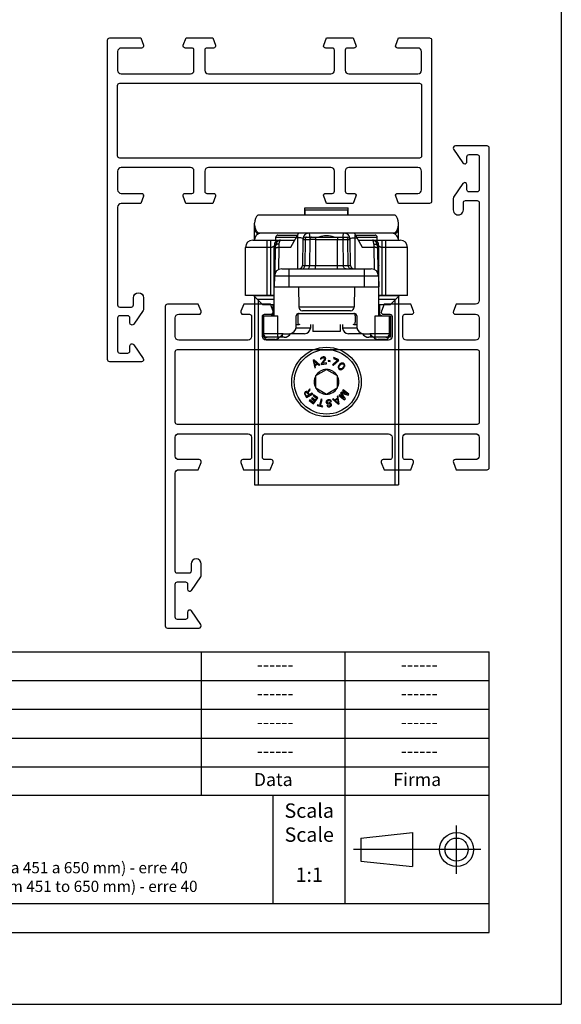
# Model space of a CAD drawing. Units: millimetres. Extents: x 357 to 951, y -40 to 380.
# Drawn here: x 876 to 951, y -40 to 97 of the extents above; entities that cross this region are included whole.
import ezdxf

# ---------------------------------------------------------------- set-up
doc = ezdxf.new("R2010")
doc.units = ezdxf.units.MM
doc.header["$LTSCALE"] = 19.36
doc.linetypes.add('CENTER', pattern=[0.6, 0.375, -0.075, 0.075, -0.075])
doc.layers.get('0').update_dxf_attribs({"linetype": 'CONTINUOUS'})
doc.layers.add('COMPONENTI_DI_ASSIEME', color=7, linetype='CONTINUOUS')
doc.styles.add('DAVIDE', font='arial.ttf', dxfattribs={"height": 2.5})

# ---------------------------------------------------------------- blocks, each defined once
blk = doc.blocks.new('I$C39FDDCDA')
at = {"linetype": 'Continuous'}
for p, q in [((1, 4.97), (8.2, 5.72)), ((8.2, 5.72), (8.2, 1)), ((1, 4.97), (1, 1.75)), ((1, 1.75), (8.2, 1))]:
    blk.add_line(p, q, dxfattribs=at)
at = {"linetype": 'CENTER', "ltscale": 5}
for p, q in [((14.32, 0), (14.32, 6.72)), ((17.69, 3.36), (0, 3.36))]:
    blk.add_line(p, q, dxfattribs=at)
for radius in [2.36, 1.61]:
    blk.add_circle((14.32, 3.36), radius)
blk = doc.blocks.new('A$C50700035')
for points in [[(21.3, 12, -0.414213), (21.6, 11.7), (21.6, 10.8, 0.525872), (22.01, 10.52), (23, 10.9), (23, 14.61), (22.01, 14.99, 0.525872), (21.6, 14.71), (21.6, 13.8, -0.414213), (21.3, 13.5), (18.5, 13.5, -0.414213), (18, 14), (18, 31, -0.414214), (18.5, 31.5), (21.3, 31.5, -0.414213), (21.6, 31.2), (21.6, 30.3, 0.525872), (22.01, 30.02), (23, 30.4), (23, 34.11), (22.01, 34.49, 0.525872), (21.6, 34.21), (21.6, 33.3, -0.414213), (21.3, 33), (18.5, 33, -0.414213), (18, 33.5), (18, 43.1, -0.414214), (18.5, 43.6), (21.1, 43.6, -0.414213), (21.6, 43.1), (21.6, 40.3, 0.525872), (22.01, 40.02), (23, 40.4), (23, 43.1, -0.414214), (23.5, 43.6), (37.1, 43.6, -0.414213), (37.4, 43.3), (37.4, 41.7, -0.414214), (37.1, 41.4), (36.1, 41.4, 1), (36.1, 40), (37.7, 40, 0.151148), (37.87, 40.05), (39.77, 41.35, 0.737396), (39.6, 41.9), (38.9, 41.9, -0.414213), (38.6, 42.2), (38.6, 43.3, -0.414214), (38.9, 43.6), (43.5, 43.6, -0.414213), (43.8, 43.3), (43.8, 42.2, -0.414214), (43.5, 41.9), (42.8, 41.9, 0.414214), (42.5, 41.6, 0.247566), (42.63, 41.35), (44.53, 40.05, 0.603122), (45, 40.3), (45, 44.7, 0.414213), (44.7, 45), (0.3, 45, 0.414214), (0, 44.7), (0, 40.4), (0.99, 40.02, 0.525874), (1.4, 40.3), (1.4, 43.1, -0.414214), (1.9, 43.6), (4.5, 43.6, -0.414214), (5, 43.1), (5, 33.5, -0.414214), (4.5, 33), (1.7, 33, -0.414214), (1.4, 33.3), (1.4, 34.2, 0.525872), (0.99, 34.48), (0, 34.1), (0, 30.39), (0.99, 30.01, 0.525872), (1.4, 30.29), (1.4, 31.2, -0.414213), (1.7, 31.5), (4.5, 31.5, -0.414213), (5, 31), (5, 14, -0.414213), (4.5, 13.5), (1.7, 13.5, -0.414214), (1.4, 13.8), (1.4, 14.7, 0.525872), (0.99, 14.98), (0, 14.6), (0, 10.89), (0.99, 10.51, 0.525872), (1.4, 10.79), (1.4, 11.7, -0.414213), (1.7, 12), (4.5, 12, -0.414213), (5, 11.5), (5, 1.9, -0.414214), (4.5, 1.4), (1.9, 1.4, -0.414214), (1.4, 1.9), (1.4, 4.7, 0.525872), (0.99, 4.98), (0, 4.6), (0, 0.3, 0.414214), (0.3, 0), (22.7, 0, 0.414214), (23, 0.3), (23, 4.6), (22.01, 4.98, 0.525874), (21.6, 4.7), (21.6, 1.9, -0.414214), (21.1, 1.4), (18.5, 1.4, -0.414214), (18, 1.9), (18, 11.5, -0.414214), (18.5, 12)], [(6.6, 43.6, 0.414214), (6.3, 43.3), (6.3, 1.7, 0.414214), (6.6, 1.4), (16.4, 1.4, 0.414214), (16.7, 1.7), (16.7, 43.3, 0.414213), (16.4, 43.6), (16.4, 43.6)]]:
    blk.add_lwpolyline(points, format="xyb", close=True)
for points in [[(21.96, 40), (21.9, 40)], [(1.05, 5), (1.1, 5)]]:
    blk.add_lwpolyline(points)
blk = doc.blocks.new('A$C27CE7B48')
for points in [[(23.7, 33), (26.5, 33, 0.414214), (27, 33.5), (27, 43.1, 0.414214), (26.5, 43.6), (23.9, 43.6, 0.414214), (23.4, 43.1), (23.4, 40.3, -0.525874), (22.99, 40.02), (22, 40.4), (22, 44.7, -0.414214), (22.3, 45), (66.7, 45, -0.414213), (67, 44.7), (67, 40.3, -0.603122), (66.53, 40.05), (64.63, 41.35, -0.247566), (64.5, 41.6, -0.414214), (64.8, 41.9), (65.5, 41.9, 0.414214), (65.8, 42.2), (65.8, 43.3, 0.414213), (65.5, 43.6), (60.9, 43.6, 0.414214), (60.6, 43.3), (60.6, 42.2, 0.414213), (60.9, 41.9), (61.6, 41.9, -0.737396), (61.77, 41.35), (59.87, 40.05, -0.151148), (59.7, 40), (58.1, 40, -1), (58.1, 41.4), (59.1, 41.4, 0.414214), (59.4, 41.7), (59.4, 43.3, 0.414213), (59.1, 43.6), (45.5, 43.6, 0.414214), (45, 43.1), (45, 40.4), (44.01, 40.02, -0.525872), (43.6, 40.3), (43.6, 43.1, 0.414213), (43.1, 43.6), (40.5, 43.6, 0.414214), (40, 43.1), (40, 33.5, 0.414213), (40.5, 33), (43.3, 33, 0.414213), (43.6, 33.3), (43.6, 34.21, -0.525872), (44.01, 34.49), (45, 34.11), (45, 30.4), (44.01, 30.02, -0.525872), (43.6, 30.3), (43.6, 31.2, 0.414213), (43.3, 31.5), (40.5, 31.5, 0.414214), (40, 31), (40, 14, 0.414213), (40.5, 13.5), (43.3, 13.5, 0.414213), (43.6, 13.8), (43.6, 14.71, -0.525872), (44.01, 14.99), (45, 14.61), (45, 10.9), (44.01, 10.52, -0.525872), (43.6, 10.8), (43.6, 11.7, 0.414213), (43.3, 12), (40.5, 12, 0.414214), (40, 11.5), (40, 1.9, 0.414214), (40.5, 1.4), (43.1, 1.4, 0.414214), (43.6, 1.9), (43.6, 4.7, -0.525874), (44.01, 4.98), (45, 4.6), (45, 0.3, -0.414214), (44.7, 0), (0.3, 0, -0.414214), (0, 0.3), (0, 4.7, -0.603122), (0.47, 4.95), (2.37, 3.65, -0.247566), (2.5, 3.4, -0.414214), (2.2, 3.1), (1.5, 3.1, 0.414214), (1.2, 2.8), (1.2, 1.7, 0.414214), (1.5, 1.4), (6.1, 1.4, 0.414213), (6.4, 1.7), (6.4, 2.8, 0.414213), (6.1, 3.1), (5.4, 3.1, -0.737396), (5.23, 3.65), (7.13, 4.95, -0.151148), (7.3, 5), (8.9, 5, -1), (8.9, 3.6), (7.9, 3.6, 0.414214), (7.6, 3.3), (7.6, 1.7, 0.414214), (7.9, 1.4), (21.5, 1.4, 0.414214), (22, 1.9), (22, 4.6), (22.99, 4.98, -0.525872), (23.4, 4.7), (23.4, 1.9, 0.414214), (23.9, 1.4), (26.5, 1.4, 0.414214), (27, 1.9), (27, 11.5, 0.414213), (26.5, 12), (23.7, 12, 0.414213), (23.4, 11.7), (23.4, 10.79, -0.525872), (22.99, 10.51), (22, 10.89), (22, 14.6), (22.99, 14.98, -0.525872), (23.4, 14.7), (23.4, 13.8, 0.414214), (23.7, 13.5), (26.5, 13.5, 0.414213), (27, 14), (27, 31, 0.414213), (26.5, 31.5), (23.7, 31.5, 0.414213), (23.4, 31.2), (23.4, 30.29, -0.525872), (22.99, 30.01), (22, 30.39), (22, 34.1), (22.99, 34.48, -0.525872), (23.4, 34.2), (23.4, 33.3, 0.414214)], [(28.6, 43.6, 0.414214), (28.3, 43.3), (28.3, 1.7, 0.414214), (28.6, 1.4), (38.4, 1.4, 0.414214), (38.7, 1.7), (38.7, 43.3, 0.414213), (38.4, 43.6), (38.4, 43.6)]]:
    blk.add_lwpolyline(points, format="xyb", close=True)
for points in [[(43.96, 40), (43.9, 40)], [(23.05, 5), (23.1, 5)]]:
    blk.add_lwpolyline(points)
blk = doc.blocks.new('A$C62783670')
at = {"layer": 'COMPONENTI_DI_ASSIEME', "color": 7, "linetype": 'Continuous'}
for p, q in [((8.25, 37.5), (8.25, 38.5)), ((8.25, 38.5), (14.25, 38.5)), ((14.25, 37.5), (14.25, 38.5)), ((1.75, 37.5), (20.75, 37.5)), ((8.3, 37.5), (8.3, 38.2)), ((8.3, 38.2), (14.2, 38.2)), ((14.2, 37.5), (14.2, 38.2)), ((1.25, 34), (1.25, 36.38)), ((21.25, 34), (21.25, 36.38)), ((1.75, 34.87), (1.75, 35)), ((1.75, 35), (20.75, 35)), ((4.2, 34), (4.2, 34.4)), ((4.5, 34.7), (7.25, 34.7)), ((6.28, 33.01), (7.43, 35)), ((8.27, 34.4), (14.23, 34.4)), ((15.07, 35), (16.22, 33.01)), ((15.25, 34.7), (18, 34.7)), ((18.3, 34), (18.3, 34.4)), ((20.75, 34.86), (20.75, 35)), ((0, 26.3), (0, 33)), ((1, 34), (6.85, 34)), ((4, 23.5), (4, 33.2)), ((4.06, 33.5), (4.04, 33.5)), ((4.1, 29.38), (4.17, 33.17)), ((4.17, 33.21), (4.17, 33.17)), ((7.97, 34.11), (7.91, 30.49)), ((14.59, 30.49), (14.53, 34.11)), ((15.65, 34), (21.5, 34)), ((18.33, 33.21), (18.33, 33.17)), ((18.33, 33.17), (18.4, 29.38)), ((18.46, 33.5), (18.44, 33.5)), ((18.5, 23.5), (18.5, 33.2)), ((22.5, 26.3), (22.5, 33)), ((4.03, 29.02), (4, 27.5)), ((5.03, 30), (17.47, 30)), ((18.47, 29.02), (18.5, 27.5)), ((4, 27.5), (18.5, 27.5)), ((7.35, 27.5), (7.4, 24.69)), ((15.15, 27.5), (15.1, 24.69)), ((3.68, 26.3), (0, 26.3)), ((1.15, 26.25), (1.15, 26.3)), ((2.4, 25), (1.15, 26.25)), ((3.97, 26.25), (1.15, 26.25)), ((1.25, 26.15), (1.25, 0)), ((21.35, 26.25), (18.53, 26.25)), ((22.5, 26.3), (18.82, 26.3)), ((20.1, 25), (21.35, 26.25)), ((21.25, 26.15), (21.25, 0)), ((21.35, 26.25), (21.35, 26.3)), ((4, 25.76), (1.64, 25.76)), ((1.75, 25.65), (1.75, 0)), ((4, 25), (2.4, 25)), ((3.85, 23.64), (3.85, 25)), ((20.86, 25.76), (18.5, 25.76)), ((20.1, 25), (18.5, 25)), ((18.65, 23.64), (18.65, 25)), ((20.75, 25.65), (20.75, 0)), ((2.35, 23.5), (2.35, 20.5)), ((2.35, 23.5), (4.5, 23.5)), ((2.5, 23.5), (2.5, 20.5)), ((7.05, 22), (7.05, 23.5)), ((7.25, 23.5), (7.25, 22.6)), ((7.35, 23.8), (15.15, 23.8)), ((14.6, 24.2), (7.9, 24.2)), ((15.25, 23.5), (15.25, 22.6)), ((15.45, 23.5), (15.45, 22)), ((18, 23.5), (20.15, 23.5)), ((20, 20.5), (20, 23.5)), ((20.15, 23.5), (20.15, 20.5)), ((2.5, 23), (2.35, 23)), ((7.05, 22.3), (7.39, 22.3)), ((9.02, 22.3), (9.01, 21.79)), ((9.33, 22.3), (9.35, 21.3)), ((13.17, 22.3), (13.15, 21.3)), ((13.48, 22.3), (13.49, 21.79)), ((15.11, 22.3), (15.45, 22.3)), ((20.15, 23), (20, 23)), ((4.75, 20.5), (5.25, 21)), ((5.25, 21), (6.05, 21)), ((8.21, 21), (6.26, 21)), ((6.38, 21), (6.38, 21.06)), ((13.15, 21.3), (9.35, 21.3)), ((16.24, 21), (14.29, 21)), ((16.12, 21), (16.12, 21.06)), ((16.45, 21), (17.25, 21)), ((17.25, 21), (17.75, 20.5)), ((5.39, 20.5), (2.35, 20.5)), ((4.14, 20.2), (3.06, 20.2)), ((20.15, 20.5), (17.11, 20.5)), ((19.44, 20.2), (18.36, 20.2)), ((9.54, 17.35), (9.4, 17.27)), ((9.4, 17.27), (9.62, 16.24)), ((9.51, 17.24), (9.96, 16.84)), ((9.64, 16.65), (9.51, 17.24)), ((10.34, 16.66), (9.54, 17.35)), ((9.96, 16.84), (9.64, 16.65)), ((9.67, 16.57), (10.03, 16.78)), ((9.73, 16.3), (9.67, 16.57)), ((10.03, 16.78), (10.23, 16.6)), ((10.23, 16.6), (10.34, 16.66)), ((10.42, 17.56), (10.41, 17.48)), ((10.41, 17.48), (10.51, 17.49)), ((10.49, 17.66), (10.42, 17.56)), ((10.56, 17.71), (10.49, 17.66)), ((10.98, 17.43), (10.49, 16.82)), ((10.49, 16.82), (10.5, 16.72)), ((10.5, 16.72), (11.24, 16.83)), ((10.51, 17.49), (10.54, 17.56)), ((10.54, 17.56), (10.6, 17.61)), ((10.7, 17.76), (10.56, 17.71)), ((10.6, 17.61), (10.7, 17.65)), ((10.65, 16.85), (11.1, 17.39)), ((11.23, 16.93), (10.65, 16.85)), ((10.79, 17.77), (10.7, 17.76)), ((10.7, 17.65), (10.78, 17.66)), ((10.78, 17.66), (10.89, 17.66)), ((10.91, 17.77), (10.79, 17.77)), ((10.89, 17.66), (10.95, 17.62)), ((11, 17.74), (10.91, 17.77)), ((10.95, 17.62), (11.01, 17.57)), ((11.01, 17.52), (10.98, 17.43)), ((11.1, 17.67), (11, 17.74)), ((11.01, 17.57), (11.01, 17.52)), ((11.13, 17.59), (11.1, 17.67)), ((11.1, 17.39), (11.13, 17.46)), ((11.14, 17.54), (11.13, 17.59)), ((11.13, 17.46), (11.14, 17.54)), ((11.24, 16.83), (11.23, 16.93)), ((11.47, 17.26), (11.46, 17.16)), ((11.46, 17.16), (11.75, 17.12)), ((11.76, 17.23), (11.47, 17.26)), ((11.75, 17.12), (11.76, 17.23)), ((12.8, 17.33), (12.07, 16.67)), ((12.07, 16.67), (12.18, 16.62)), ((12.18, 16.62), (12.91, 17.28)), ((12.26, 17.67), (12.22, 17.57)), ((12.22, 17.57), (12.8, 17.33)), ((12.96, 17.38), (12.26, 17.67)), ((12.9, 16.5), (12.88, 16.41)), ((12.93, 16.56), (12.9, 16.5)), ((12.91, 17.28), (12.96, 17.38)), ((12.99, 16.65), (12.93, 16.56)), ((12.98, 16.34), (13.01, 16.49)), ((13.12, 16.79), (12.99, 16.65)), ((13.01, 16.49), (13.08, 16.6)), ((13.08, 16.6), (13.19, 16.7)), ((13.21, 16.85), (13.12, 16.79)), ((13.19, 16.7), (13.29, 16.78)), ((13.27, 16.89), (13.21, 16.85)), ((13.36, 16.92), (13.27, 16.89)), ((13.29, 16.78), (13.44, 16.82)), ((13.45, 16.92), (13.36, 16.92)), ((13.44, 16.82), (13.51, 16.8)), ((13.57, 16.89), (13.45, 16.92)), ((13.51, 16.8), (13.6, 16.75)), ((13.68, 16.82), (13.57, 16.89)), ((13.65, 16.44), (13.58, 16.33)), ((13.6, 16.75), (13.66, 16.66)), ((13.68, 16.59), (13.65, 16.44)), ((13.66, 16.66), (13.68, 16.59)), ((13.75, 16.72), (13.68, 16.82)), ((13.72, 16.36), (13.75, 16.42)), ((13.78, 16.6), (13.75, 16.72)), ((13.75, 16.42), (13.78, 16.51)), ((13.78, 16.51), (13.78, 16.6)), ((9.62, 16.24), (9.73, 16.3)), ((9.75, 15.17), (11.25, 16.03)), ((9.75, 13.43), (9.75, 15.17)), ((11.25, 16.03), (12.75, 15.17)), ((12.75, 15.17), (12.75, 13.43)), ((12.88, 16.41), (12.88, 16.32)), ((12.88, 16.32), (12.91, 16.2)), ((12.91, 16.2), (12.98, 16.1)), ((13, 16.27), (12.98, 16.34)), ((12.98, 16.1), (13.09, 16.03)), ((13.06, 16.18), (13, 16.27)), ((13.15, 16.12), (13.06, 16.18)), ((13.09, 16.03), (13.21, 16)), ((13.22, 16.11), (13.15, 16.12)), ((13.21, 16), (13.3, 16.01)), ((13.37, 16.14), (13.22, 16.11)), ((13.3, 16.01), (13.38, 16.04)), ((13.47, 16.22), (13.37, 16.14)), ((13.38, 16.04), (13.44, 16.07)), ((13.44, 16.07), (13.53, 16.13)), ((13.58, 16.33), (13.47, 16.22)), ((13.53, 16.13), (13.67, 16.27)), ((13.67, 16.27), (13.72, 16.36)), ((8.19, 12.75), (8.18, 12.64)), ((8.18, 12.64), (8.22, 12.54)), ((8.23, 12.85), (8.19, 12.75)), ((8.22, 12.54), (8.48, 12.12)), ((8.28, 12.9), (8.23, 12.85)), ((8.35, 12.94), (8.28, 12.9)), ((8.29, 12.68), (8.3, 12.74)), ((8.3, 12.62), (8.29, 12.68)), ((8.3, 12.74), (8.34, 12.79)), ((8.51, 12.28), (8.3, 12.62)), ((8.34, 12.79), (8.4, 12.82)), ((8.41, 12.96), (8.35, 12.94)), ((8.4, 12.82), (8.46, 12.84)), ((8.52, 12.95), (8.41, 12.96)), ((8.46, 12.84), (8.52, 12.83)), ((8.48, 12.12), (9.33, 12.65)), ((8.78, 12.45), (8.51, 12.28)), ((8.6, 12.9), (8.52, 12.95)), ((8.52, 12.83), (8.57, 12.79)), ((8.57, 12.79), (8.78, 12.45)), ((8.92, 13.32), (8.6, 12.9)), ((8.7, 12.82), (8.99, 13.19)), ((8.89, 12.52), (8.7, 12.82)), ((9.27, 12.75), (8.89, 12.52)), ((8.99, 13.19), (8.92, 13.32)), ((9.33, 12.65), (9.27, 12.75)), ((9.46, 12.52), (9.38, 12.42)), ((9.38, 12.42), (9.88, 12.04)), ((10.06, 12.07), (9.46, 12.52)), ((11.25, 12.57), (9.75, 13.43)), ((12.75, 13.43), (11.25, 12.57)), ((13.04, 12.51), (12.96, 12.41)), ((12.96, 12.41), (13.77, 11.82)), ((13.67, 12.04), (13.04, 12.51)), ((13.31, 12.88), (13.21, 12.75)), ((13.21, 12.75), (13.67, 12.04)), ((14.12, 12.65), (13.31, 12.88)), ((13.35, 12.75), (14.25, 12.47)), ((13.88, 11.97), (13.35, 12.75)), ((13.56, 13.22), (13.48, 13.12)), ((13.48, 13.12), (14.12, 12.65)), ((14.36, 12.62), (13.56, 13.22)), ((14.25, 12.47), (14.36, 12.62)), ((8.93, 11.82), (8.86, 11.72)), ((8.86, 11.72), (9.46, 11.27)), ((9.44, 11.45), (8.93, 11.82)), ((9.24, 12.09), (9.17, 11.99)), ((9.17, 11.99), (9.6, 11.67)), ((9.68, 11.77), (9.24, 12.09)), ((9.6, 11.67), (9.44, 11.45)), ((9.46, 11.27), (10.06, 12.07)), ((9.88, 12.04), (9.68, 11.77)), ((9.98, 11.13), (9.95, 11.03)), ((9.95, 11.03), (10.71, 10.82)), ((10.3, 11.04), (9.98, 11.13)), ((10.53, 11.9), (10.3, 11.04)), ((10.42, 11.01), (10.65, 11.87)), ((10.74, 10.92), (10.42, 11.01)), ((10.65, 11.87), (10.53, 11.9)), ((11.21, 11.63), (11.18, 11.54)), ((11.18, 11.54), (11.19, 11.43)), ((11.19, 11.43), (11.24, 11.35)), ((11.28, 11.72), (11.21, 11.63)), ((11.24, 11.35), (11.33, 11.28)), ((11.36, 11.77), (11.28, 11.72)), ((11.3, 11.53), (11.34, 11.6)), ((11.31, 11.47), (11.3, 11.53)), ((11.42, 11.03), (11.3, 11.02)), ((11.3, 11.02), (11.33, 10.96)), ((11.36, 11.41), (11.31, 11.47)), ((11.33, 11.28), (11.42, 11.25)), ((11.33, 10.96), (11.4, 10.88)), ((11.34, 11.6), (11.4, 11.65)), ((11.46, 11.81), (11.36, 11.77)), ((11.43, 11.38), (11.36, 11.41)), ((11.4, 11.65), (11.48, 11.68)), ((11.42, 11.25), (11.53, 11.24)), ((11.45, 10.99), (11.42, 11.03)), ((11.51, 11.36), (11.43, 11.38)), ((11.5, 10.96), (11.45, 10.99)), ((11.63, 11.83), (11.46, 11.81)), ((11.48, 11.68), (11.64, 11.7)), ((11.56, 10.94), (11.5, 10.96)), ((11.64, 11.38), (11.51, 11.36)), ((11.53, 11.24), (11.65, 11.25)), ((11.68, 10.96), (11.56, 10.94)), ((11.73, 11.82), (11.63, 11.83)), ((11.64, 11.7), (11.73, 11.69)), ((11.72, 11.37), (11.64, 11.38)), ((11.65, 11.25), (11.71, 11.24)), ((11.74, 10.98), (11.68, 10.96)), ((11.71, 11.24), (11.78, 11.2)), ((11.81, 11.33), (11.72, 11.37)), ((11.84, 11.77), (11.73, 11.82)), ((11.73, 11.69), (11.8, 11.63)), ((11.8, 11.03), (11.74, 10.98)), ((11.78, 11.2), (11.81, 11.14)), ((11.8, 11.63), (11.82, 11.57)), ((11.81, 11.1), (11.8, 11.03)), ((11.9, 11.26), (11.81, 11.33)), ((11.81, 11.14), (11.81, 11.1)), ((11.82, 11.57), (11.95, 11.59)), ((11.92, 11.67), (11.84, 11.77)), ((11.86, 10.91), (11.93, 11)), ((11.93, 11.18), (11.9, 11.26)), ((11.95, 11.59), (11.92, 11.67)), ((11.94, 11.09), (11.93, 11.18)), ((11.93, 11), (11.94, 11.09)), ((12.2, 11.97), (12.09, 11.91)), ((12.09, 11.91), (12.86, 11.19)), ((12.39, 11.78), (12.2, 11.97)), ((12.76, 11.98), (12.39, 11.78)), ((12.45, 11.72), (12.78, 11.9)), ((12.89, 11.31), (12.45, 11.72)), ((12.82, 12.31), (12.71, 12.25)), ((12.71, 12.25), (12.76, 11.98)), ((12.78, 11.9), (12.89, 11.31)), ((13, 11.27), (12.82, 12.31)), ((12.86, 11.19), (13, 11.27)), ((13.77, 11.82), (13.88, 11.97)), ((10.71, 10.82), (10.74, 10.92)), ((11.4, 10.88), (11.49, 10.83)), ((11.49, 10.83), (11.6, 10.82)), ((11.6, 10.82), (11.7, 10.83)), ((11.7, 10.83), (11.78, 10.86)), ((11.78, 10.86), (11.86, 10.91)), ((1.25, 0), (21.25, 0))]:
    blk.add_line(p, q, dxfattribs=at)
at = {"layer": 'COMPONENTI_DI_ASSIEME', "color": 9, "linetype": 'Continuous'}
for p, q in [((4.2, 34.4), (7.08, 34.4)), ((7.25, 34.34), (7.05, 34.34)), ((7.25, 30), (7.25, 34.69)), ((9.73, 34.4), (9.73, 34.11)), ((12.77, 34.4), (12.77, 34.11)), ((15.25, 30), (15.25, 34.69)), ((15.25, 34.34), (15.45, 34.34)), ((15.42, 34.4), (18.3, 34.4)), ((3.5, 33), (0, 33)), ((3, 26.3), (3, 34)), ((3.5, 26.3), (3.5, 34)), ((4.61, 29.91), (4.66, 33.01)), ((4.66, 33.01), (4.67, 33.45)), ((4.66, 33.01), (6.28, 33.01)), ((7.97, 34.11), (8.94, 34.11)), ((8.29, 34.11), (8.24, 30.49)), ((8.94, 34.11), (8.9, 30.49)), ((9.73, 34.11), (9.7, 30.49)), ((9.73, 34.11), (12.77, 34.11)), ((12.8, 30.49), (12.77, 34.11)), ((13.6, 30.49), (13.56, 34.11)), ((13.56, 34.11), (14.53, 34.11)), ((14.26, 30.49), (14.21, 34.11)), ((16.22, 33.01), (17.84, 33.01)), ((17.83, 33.45), (17.84, 33.01)), ((17.84, 33.01), (17.89, 29.91)), ((19, 26.3), (19, 34)), ((22.5, 33), (19, 33)), ((19.5, 26.3), (19.5, 34)), ((7.91, 30.49), (8.9, 30.49)), ((9.7, 30), (9.7, 30.49)), ((9.7, 30.49), (12.8, 30.49)), ((12.8, 30), (12.8, 30.49)), ((13.6, 30.49), (14.59, 30.49)), ((6.03, 29.02), (6, 27.5)), ((6.03, 30), (6.03, 29.02)), ((6.03, 29.02), (16.47, 29.02)), ((16.47, 30), (16.47, 29.02)), ((16.47, 29.02), (16.5, 27.5)), ((15.1, 24.69), (7.4, 24.69)), ((4.5, 20.5), (4.5, 23.5)), ((18, 20.5), (18, 23.5)), ((5.24, 20.99), (4.5, 20.99)), ((5.15, 20.5), (5.14, 20.89)), ((9.01, 21.79), (7.02, 21.79)), ((15.48, 21.79), (13.49, 21.79)), ((18, 20.99), (17.26, 20.99)), ((17.36, 20.89), (17.35, 20.5))]:
    blk.add_line(p, q, dxfattribs=at)
at = {"layer": 'COMPONENTI_DI_ASSIEME', "color": 7, "linetype": 'Continuous'}
blk.add_circle((11.25, 14.3), 4.82, dxfattribs=at)
at = {"layer": 'COMPONENTI_DI_ASSIEME', "color": 9, "linetype": 'Continuous'}
blk.add_circle((11.25, 14.3), 4.48, dxfattribs=at)
at = {"layer": 'COMPONENTI_DI_ASSIEME', "color": 7, "linetype": 'Continuous'}
for centre, radius, start, end in [((2.75, 36.38), 1.5, 131.8103, 180), ((19.75, 36.38), 1.5, 0, 48.1897), ((2.75, 36.12), 1.5, 180, 228.1897), ((19.75, 36.12), 1.5, 311.8103, 0), ((2.25, 34), 1, 102.9087, 180), ((4.5, 34.4), 0.3, 90, 180), ((8.27, 34.1), 0.3, 90, 179), ((11.25, 31.98), 2.64, 89.9532, 113.3075), ((11.25, 31.98), 2.64, 66.6925, 90.0468), ((14.23, 34.1), 0.3, 1, 90), ((18, 34.4), 0.3, 0, 90), ((20.25, 34), 1, 0, 76.496), ((1, 33), 1, 90, 180), ((4.8, 33.2), 0.8, 147.7519, 180), ((4.78, 33.28), 0.772, 155.9252, 162.9097), ((4.83, 33.26), 0.823, 162.8436, 163.2258), ((17.7, 33.2), 0.8, 0, 32.2479), ((17.72, 33.28), 0.772, 17.0903, 24.0751), ((17.67, 33.26), 0.823, 16.7742, 17.1564), ((21.5, 33), 1, 0, 90), ((7.41, 30.5), 0.5, 270, 359), ((15.09, 30.5), 0.5, 181, 270), ((5.03, 29), 1, 90, 179), ((17.47, 29), 1, 1, 90), ((7.9, 24.7), 0.5, 181, 270), ((14.6, 24.7), 0.5, 270, 359), ((3.51, 24), 0.5, 270, 350.3884), ((3.5, 24), 0.5, 277.5411, 0), ((7.35, 23.5), 0.3, 90, 180), ((7.49, 23.3), 0.5, 99.0061, 151.348), ((7.55, 23.5), 0.3, 98.5182, 180), ((14.95, 23.5), 0.3, 0, 90), ((15.01, 23.3), 0.5, 28.6569, 80.9939), ((15.15, 23.5), 0.3, 0, 90), ((19, 24), 0.5, 180, 262.4589), ((18.99, 24), 0.5, 189.6116, 270), ((6.05, 22), 1, 270, 0), ((7.55, 22.6), 0.3, 180, 270), ((14.95, 22.6), 0.3, 270, 0), ((16.45, 22), 1, 180, 270), ((3, 21), 0.5, 180, 270), ((5.39, 21.5), 1, 270, 331.8025), ((8.21, 21.8), 0.8, 270, 359), ((14.29, 21.8), 0.8, 181, 270), ((17.11, 21.5), 1, 208.1975, 270), ((19.5, 21), 0.5, 270, 0), ((3.06, 20.7), 0.5, 203.5782, 270), ((4.14, 20.7), 0.5, 270, 336.4218), ((4.42, 20.6), 0.3, 274.9916, 340.5288), ((18.08, 20.6), 0.3, 199.4712, 265.0084), ((18.36, 20.7), 0.5, 203.5782, 270), ((19.44, 20.7), 0.5, 270, 336.4218), ((11.25, 14.3), 1.72, 150.7028, 209.2972), ((11.25, 14.3), 1.72, 90.7028, 149.2972), ((11.25, 14.3), 1.72, 30.7028, 89.2972), ((11.25, 14.3), 1.72, 330.7028, 29.2972), ((11.25, 14.3), 1.72, 210.7028, 269.2972), ((11.25, 14.3), 1.72, 270.7028, 329.2972)]:
    blk.add_arc(centre, radius, start, end, dxfattribs=at)
at = {"layer": 'COMPONENTI_DI_ASSIEME', "color": 9, "linetype": 'Continuous'}
for centre, radius, start, end in [((2.61, 35.91), 1.41, 226.8122, 229.8735), ((19.89, 35.91), 1.4, 310.1271, 315.7333), ((9.33, -77.83), 111.94, 89.7967, 90.2033)]:
    blk.add_arc(centre, radius, start, end, dxfattribs=at)
for points in [[(1.25, 35.77), (1.25, 35.65), (1.27, 35.52), (1.31, 35.41)], [(21.19, 35.41), (21.23, 35.52), (21.25, 35.65), (21.25, 35.77)]]:
    blk.add_open_spline(points, degree=3, dxfattribs=at)
for points, knots in [([(1.31, 35.41), (1.32, 35.36), (1.4, 35.17), (1.53, 34.99), (1.65, 34.89)], [0, 0, 0, 0, 0.245477, 1, 1, 1, 1]), ([(8, 34.23), (7.89, 34.27), (7.64, 34.32), (7.39, 34.34), (7.25, 34.34)], [0, 0, 0, 0, 0.440472, 1, 1, 1, 1]), ([(8, 34.23), (8.02, 34.33), (8.08, 34.54), (8.25, 34.79), (8.48, 34.96), (8.66, 35), (8.74, 35)], [0, 0, 0, 0, 0.278841, 0.538874, 0.776992, 1, 1, 1, 1]), ([(8.53, 34.4), (8.5, 34.4), (8.43, 34.38), (8.36, 34.32), (8.3, 34.22), (8.29, 34.14), (8.29, 34.11)], [0, 0, 0, 0, 0.223297, 0.462954, 0.72418, 1, 1, 1, 1]), ([(8.97, 34.4), (8.96, 34.49), (8.95, 34.64), (8.91, 34.81), (8.87, 34.91), (8.83, 34.96), (8.79, 34.99), (8.76, 35), (8.74, 35)], [0, 0, 0, 0, 0.375316, 0.662634, 0.771743, 0.860073, 0.933073, 1, 1, 1, 1]), ([(9.17, 34.4), (9.14, 34.4), (9.08, 34.38), (9, 34.32), (8.95, 34.22), (8.94, 34.14), (8.94, 34.11)], [0, 0, 0, 0, 0.223297, 0.462954, 0.72418, 1, 1, 1, 1]), ([(13.33, 34.4), (13.36, 34.4), (13.42, 34.38), (13.5, 34.32), (13.55, 34.22), (13.56, 34.14), (13.56, 34.11)], [0, 0, 0, 0, 0.223297, 0.462954, 0.72418, 1, 1, 1, 1]), ([(13.53, 34.4), (13.54, 34.49), (13.55, 34.64), (13.59, 34.81), (13.63, 34.91), (13.67, 34.96), (13.71, 34.99), (13.74, 35), (13.76, 35)], [0, 0, 0, 0, 0.375311, 0.662619, 0.771727, 0.860072, 0.933099, 1, 1, 1, 1]), ([(13.76, 35), (13.84, 35), (14.02, 34.96), (14.25, 34.79), (14.42, 34.54), (14.48, 34.33), (14.5, 34.23)], [0, 0, 0, 0, 0.223008, 0.461126, 0.721159, 1, 1, 1, 1]), ([(13.97, 34.4), (14, 34.4), (14.07, 34.38), (14.14, 34.32), (14.2, 34.22), (14.21, 34.14), (14.21, 34.11)], [0, 0, 0, 0, 0.223297, 0.462954, 0.72418, 1, 1, 1, 1]), ([(14.5, 34.23), (14.61, 34.27), (14.86, 34.32), (15.11, 34.34), (15.25, 34.34)], [0, 0, 0, 0, 0.440434, 1, 1, 1, 1]), ([(20.9, 34.93), (20.93, 34.96), (21.05, 35.11), (21.15, 35.27), (21.19, 35.41)], [0, 0, 0, 0, 0.256212, 1, 1, 1, 1]), ([(3.5, 33), (3.53, 33), (3.6, 33.01), (3.69, 33.04), (3.78, 33.07), (3.85, 33.1), (3.91, 33.14), (3.95, 33.16), (3.98, 33.18), (3.99, 33.19), (3.99, 33.19), (4, 33.2), (4, 33.2), (4, 33.2), (4, 33.2)], [0, 0, 0, 0, 0.184623, 0.362744, 0.528873, 0.678194, 0.805888, 0.90676, 0.945267, 0.974533, 0.985341, 0.993335, 0.998296, 1, 1, 1, 1]), ([(4.16, 32.85), (4.16, 32.86), (4.17, 32.89), (4.2, 32.92), (4.25, 32.95), (4.31, 32.97), (4.39, 32.99), (4.51, 33.01), (4.6, 33.01), (4.66, 33.01)], [0, 0, 0, 0, 0.062173, 0.139062, 0.237349, 0.357867, 0.498699, 0.656157, 1, 1, 1, 1]), ([(4.67, 33.45), (4.68, 33.53), (4.7, 33.64), (4.73, 33.77), (4.76, 33.85), (4.78, 33.92), (4.81, 33.97), (4.85, 34), (4.87, 34)], [0, 0, 0, 0, 0.390676, 0.552475, 0.689846, 0.802095, 0.889467, 1, 1, 1, 1]), ([(12.77, 34.11), (12.85, 34.11), (13.11, 34.11), (13.38, 34.11), (13.56, 34.11)], [0, 0, 0, 0, 0.286377, 1, 1, 1, 1]), ([(17.83, 33.45), (17.82, 33.53), (17.8, 33.64), (17.77, 33.77), (17.74, 33.85), (17.72, 33.92), (17.69, 33.97), (17.65, 34), (17.63, 34)], [0, 0, 0, 0, 0.390701, 0.552505, 0.689868, 0.80211, 0.889476, 1, 1, 1, 1]), ([(18.34, 32.85), (18.34, 32.86), (18.33, 32.89), (18.3, 32.92), (18.25, 32.95), (18.19, 32.97), (18.11, 32.99), (17.99, 33.01), (17.9, 33.01), (17.84, 33.01)], [0, 0, 0, 0, 0.062173, 0.139062, 0.237349, 0.357867, 0.498699, 0.656157, 1, 1, 1, 1]), ([(18.5, 33.2), (18.5, 33.2), (18.5, 33.2), (18.5, 33.2), (18.51, 33.19), (18.51, 33.19), (18.52, 33.18), (18.55, 33.16), (18.59, 33.14), (18.64, 33.11), (18.68, 33.09), (18.72, 33.07), (18.76, 33.05), (18.82, 33.03), (18.9, 33.01), (18.97, 33), (19, 33)], [0, 0, 0, 0, 0.001704, 0.006665, 0.014658, 0.025466, 0.05473, 0.093237, 0.194104, 0.321793, 0.39406, 0.471124, 0.552391, 0.637273, 0.815386, 1, 1, 1, 1]), ([(4, 30.44), (4, 30.45), (4.01, 30.48), (4.03, 30.52), (4.07, 30.55), (4.1, 30.57), (4.12, 30.58)], [0, 0, 0, 0, 0.196412, 0.419021, 0.684366, 1, 1, 1, 1]), ([(7.84, 30), (7.87, 30), (7.92, 30.01), (8.02, 30.04), (8.13, 30.14), (8.22, 30.3), (8.24, 30.43), (8.24, 30.49)], [0, 0, 0, 0, 0.111015, 0.22456, 0.463814, 0.724585, 1, 1, 1, 1]), ([(8.51, 30), (8.53, 30), (8.58, 30.01), (8.69, 30.04), (8.8, 30.14), (8.88, 30.3), (8.9, 30.43), (8.9, 30.49)], [0, 0, 0, 0, 0.111015, 0.22456, 0.463814, 0.724585, 1, 1, 1, 1]), ([(8.9, 30.49), (9.02, 30.49), (9.29, 30.49), (9.55, 30.49), (9.7, 30.49)], [0, 0, 0, 0, 0.442267, 1, 1, 1, 1]), ([(12.8, 30.49), (12.95, 30.49), (13.21, 30.49), (13.48, 30.49), (13.6, 30.49)], [0, 0, 0, 0, 0.557733, 1, 1, 1, 1]), ([(13.99, 30), (13.97, 30), (13.92, 30.01), (13.81, 30.04), (13.7, 30.14), (13.62, 30.3), (13.6, 30.43), (13.6, 30.49)], [0, 0, 0, 0, 0.111015, 0.22456, 0.463814, 0.724585, 1, 1, 1, 1]), ([(14.66, 30), (14.63, 30), (14.58, 30.01), (14.48, 30.04), (14.37, 30.14), (14.28, 30.3), (14.26, 30.43), (14.26, 30.49)], [0, 0, 0, 0, 0.111015, 0.22456, 0.463814, 0.724585, 1, 1, 1, 1]), ([(18.38, 30.58), (18.4, 30.57), (18.43, 30.55), (18.47, 30.52), (18.49, 30.48), (18.5, 30.45), (18.5, 30.44)], [0, 0, 0, 0, 0.315634, 0.580979, 0.803588, 1, 1, 1, 1]), ([(4.03, 29.02), (4.03, 29.02), (4.03, 29.02), (4.03, 29.02), (4.03, 29.02), (4.04, 29.02), (4.05, 29.02), (4.07, 29.02), (4.09, 29.02), (4.11, 29.02), (4.14, 29.02), (4.19, 29.02), (4.27, 29.02), (4.37, 29.02), (4.49, 29.02), (4.62, 29.02), (4.76, 29.02), (4.92, 29.02), (5.09, 29.02), (5.33, 29.02), (5.64, 29.02), (5.9, 29.02), (6.03, 29.02)], [0, 0, 0, 0, 0.000372, 0.001303, 0.002826, 0.004944, 0.010966, 0.019366, 0.03013, 0.043228, 0.058626, 0.07629, 0.118251, 0.168695, 0.227149, 0.293038, 0.365739, 0.444544, 0.528705, 0.617394, 0.804948, 1, 1, 1, 1]), ([(16.47, 29.02), (16.6, 29.02), (16.86, 29.02), (17.17, 29.02), (17.41, 29.02), (17.58, 29.02), (17.74, 29.02), (17.88, 29.02), (18.01, 29.02), (18.13, 29.02), (18.23, 29.02), (18.31, 29.02), (18.36, 29.02), (18.39, 29.02), (18.41, 29.02), (18.43, 29.02), (18.45, 29.02), (18.46, 29.02), (18.47, 29.02), (18.47, 29.02), (18.47, 29.02), (18.47, 29.02), (18.47, 29.02)], [0, 0, 0, 0, 0.195052, 0.382606, 0.471295, 0.555456, 0.634261, 0.706962, 0.772851, 0.831305, 0.881749, 0.92371, 0.941374, 0.956772, 0.96987, 0.980634, 0.989033, 0.995056, 0.997174, 0.998697, 0.999628, 1, 1, 1, 1]), ([(3.61, 23.51), (3.7, 23.53), (3.88, 23.62), (3.98, 23.8), (4, 23.89)], [0, 0, 0, 0, 0.499257, 1, 1, 1, 1]), ([(18.5, 23.89), (18.51, 23.84), (18.55, 23.73), (18.67, 23.6), (18.82, 23.52), (18.93, 23.5), (18.99, 23.5)], [0, 0, 0, 0, 0.250859, 0.500865, 0.750658, 1, 1, 1, 1]), ([(4.5, 20.99), (4.37, 20.99), (4.11, 20.99), (3.8, 20.99), (3.56, 20.99), (3.39, 20.99), (3.24, 20.99), (3.09, 20.99), (2.96, 20.99), (2.84, 21), (2.76, 21), (2.69, 21), (2.65, 21), (2.62, 21), (2.59, 21), (2.56, 21), (2.54, 21), (2.53, 21), (2.52, 21), (2.51, 21), (2.51, 21), (2.5, 21), (2.5, 21), (2.5, 21), (2.5, 21)], [0, 0, 0, 0, 0.195089, 0.382678, 0.471384, 0.555559, 0.634377, 0.707088, 0.772984, 0.831442, 0.881887, 0.903955, 0.923845, 0.941507, 0.956901, 0.969994, 0.98075, 0.98914, 0.992443, 0.99515, 0.997258, 0.998768, 0.999679, 1, 1, 1, 1]), ([(20, 21), (20, 21), (20, 21), (20, 21), (19.99, 21), (19.99, 21), (19.98, 21), (19.97, 21), (19.96, 21), (19.94, 21), (19.91, 21), (19.88, 21), (19.85, 21), (19.81, 21), (19.74, 21), (19.66, 21), (19.54, 20.99), (19.41, 20.99), (19.26, 20.99), (19.11, 20.99), (18.94, 20.99), (18.7, 20.99), (18.39, 20.99), (18.13, 20.99), (18, 20.99)], [0, 0, 0, 0, 0.000321, 0.001232, 0.002742, 0.00485, 0.007557, 0.010859, 0.01925, 0.030006, 0.043099, 0.058493, 0.076155, 0.096045, 0.118113, 0.168558, 0.227016, 0.292912, 0.365623, 0.444441, 0.528616, 0.617322, 0.804911, 1, 1, 1, 1])]:
    blk.add_open_spline(points, degree=3, knots=knots, dxfattribs=at)
at = {"layer": 'COMPONENTI_DI_ASSIEME', "color": 7, "linetype": 'Continuous'}
for points, knots in [([(4.08, 33.59), (4.09, 33.61), (4.1, 33.64), (4.12, 33.67), (4.12, 33.68)], [0, 0, 0, 0, 0.748466, 1, 1, 1, 1]), ([(4.12, 33.63), (4.16, 33.68), (4.24, 33.78), (4.4, 33.9), (4.59, 33.98), (4.73, 34), (4.8, 34)], [0, 0, 0, 0, 0.238228, 0.484941, 0.739853, 1, 1, 1, 1]), ([(4.12, 33.68), (4.15, 33.73), (4.23, 33.82), (4.38, 33.92), (4.56, 33.99), (4.69, 34), (4.75, 34)], [0, 0, 0, 0, 0.237851, 0.485001, 0.740285, 1, 1, 1, 1]), ([(4.87, 34), (4.82, 34), (4.71, 33.98), (4.57, 33.92), (4.45, 33.83), (4.34, 33.69), (4.24, 33.48), (4.19, 33.3), (4.17, 33.21)], [0, 0, 0, 0, 0.138532, 0.274136, 0.403097, 0.524279, 0.753573, 1, 1, 1, 1]), ([(4.67, 33.45), (4.61, 33.45), (4.5, 33.45), (4.34, 33.41), (4.23, 33.33), (4.18, 33.25), (4.17, 33.21)], [0, 0, 0, 0, 0.29717, 0.568113, 0.80063, 1, 1, 1, 1]), ([(18.33, 33.21), (18.31, 33.3), (18.26, 33.48), (18.16, 33.69), (18.05, 33.83), (17.93, 33.92), (17.79, 33.98), (17.68, 34), (17.63, 34)], [0, 0, 0, 0, 0.24642, 0.475736, 0.59692, 0.725866, 0.861455, 1, 1, 1, 1]), ([(17.7, 34), (17.77, 34), (17.91, 33.98), (18.1, 33.9), (18.26, 33.78), (18.34, 33.68), (18.38, 33.63)], [0, 0, 0, 0, 0.260134, 0.515049, 0.761767, 1, 1, 1, 1]), ([(17.75, 34), (17.81, 34), (17.94, 33.99), (18.12, 33.92), (18.27, 33.82), (18.35, 33.73), (18.38, 33.68)], [0, 0, 0, 0, 0.259715, 0.514999, 0.762149, 1, 1, 1, 1]), ([(17.83, 33.45), (17.89, 33.45), (18, 33.45), (18.16, 33.41), (18.27, 33.33), (18.32, 33.25), (18.33, 33.21)], [0, 0, 0, 0, 0.297419, 0.568163, 0.800681, 1, 1, 1, 1]), ([(18.38, 33.68), (18.38, 33.67), (18.4, 33.64), (18.41, 33.61), (18.42, 33.59)], [0, 0, 0, 0, 0.251534, 1, 1, 1, 1]), ([(4, 26.18), (4, 26.2), (4, 26.22), (3.98, 26.25), (3.95, 26.27), (3.92, 26.28), (3.87, 26.29), (3.79, 26.3), (3.73, 26.3), (3.68, 26.3)], [0, 0, 0, 0, 0.089444, 0.17276, 0.26207, 0.368072, 0.495788, 0.645462, 1, 1, 1, 1]), ([(18.82, 26.3), (18.77, 26.3), (18.71, 26.3), (18.63, 26.29), (18.58, 26.28), (18.55, 26.27), (18.52, 26.25), (18.5, 26.22), (18.5, 26.2), (18.5, 26.18)], [0, 0, 0, 0, 0.354538, 0.504212, 0.631928, 0.73793, 0.82724, 0.910556, 1, 1, 1, 1])]:
    blk.add_open_spline(points, degree=3, knots=knots, dxfattribs=at)

msp = doc.modelspace()

# ---------------------------------------------------------------- linework, layer by layer
for p, q in [((950.73, 379.84), (950.73, -30.16)), ((750.53, 8.84), (940.73, 8.84)), ((900.73, 8.84), (900.73, -11.16)), ((920.73, -26.16), (920.73, 8.84)), ((940.73, -30.16), (940.73, 8.84)), ((815.53, 4.84), (940.73, 4.84)), ((815.53, 0.84), (940.73, 0.84)), ((815.53, -3.16), (940.73, -3.16)), ((815.53, -7.16), (940.73, -7.16)), ((940.73, -11.16), (750.53, -11.16)), ((910.73, -26.16), (910.73, -11.16)), ((750.53, -26.16), (940.73, -26.16)), ((750.53, -30.16), (940.73, -30.16)), ((950.73, -30.16), (950.73, -40.16)), ((356.73, -40.16), (950.73, -40.16))]:
    msp.add_line(p, q)

# ---------------------------------------------------------------- block references
at = {"linetype": 'Continuous', "xscale": -1, "rotation": 90.00000002350312}
for name, p in [('A$C50700035', (932.73, 94.13)), ('A$C27CE7B48', (940.73, 79.13))]:
    msp.add_blockref(name, p, dxfattribs=at)
for name, p in [('A$C62783670', (906.88, 32.03)), ('I$C39FDDCDA', (921.88, -22.02))]:
    msp.add_blockref(name, p)

# ---------------------------------------------------------------- texts
at = {"style": 'DAVIDE'}
for s, insert, char_height, width, attachment_point in [(' ------', (910.73, 6.84), 1.8, 20, 5), (' ------', (930.73, 6.84), 1.8, 20, 5), (' ------', (910.73, 2.84), 1.8, 20, 5), (' ------', (930.73, 2.84), 1.8, 20, 5), (' ------', (910.73, -1.16), 1.8, 20, 5), (' ------', (930.73, -1.16), 1.8, 20, 5), (' ------', (910.73, -5.16), 1.8, 20, 5), (' ------', (930.73, -5.16), 1.8, 20, 5), ('Data', (910.73, -9.16), 1.8, 20, 5), ('Firma', (930.73, -9.16), 1.8, 20, 5), ('Scala\\P{\\fArial|b0|i1|c0|p34;Scale}', (915.73, -14.91), 2, 10, 5), ('{\\fCalibri|b0|i0|c0|p34;\\H0.91667x;"WEEN" accessori per a.r. manovra logica - microventilazione integrata - braccio medio (ante da 451 a 650 mm) - erre 40\\P\\fCalibri|b0|i1|c0|p34;"WEEN" accessories for tilt before turn - microventilation pin built-in - medium arm  (L sash from 451 to 650 mm) - erre 40}', (780.93, -22.47), 1.7, 130.5148, 4), ('1:1', (915.73, -22.41), 2, 10, 5)]:
    msp.add_mtext(s, dxfattribs=dict(at, insert=insert, char_height=char_height, width=width, attachment_point=attachment_point))

doc.saveas('drawing.dxf')
